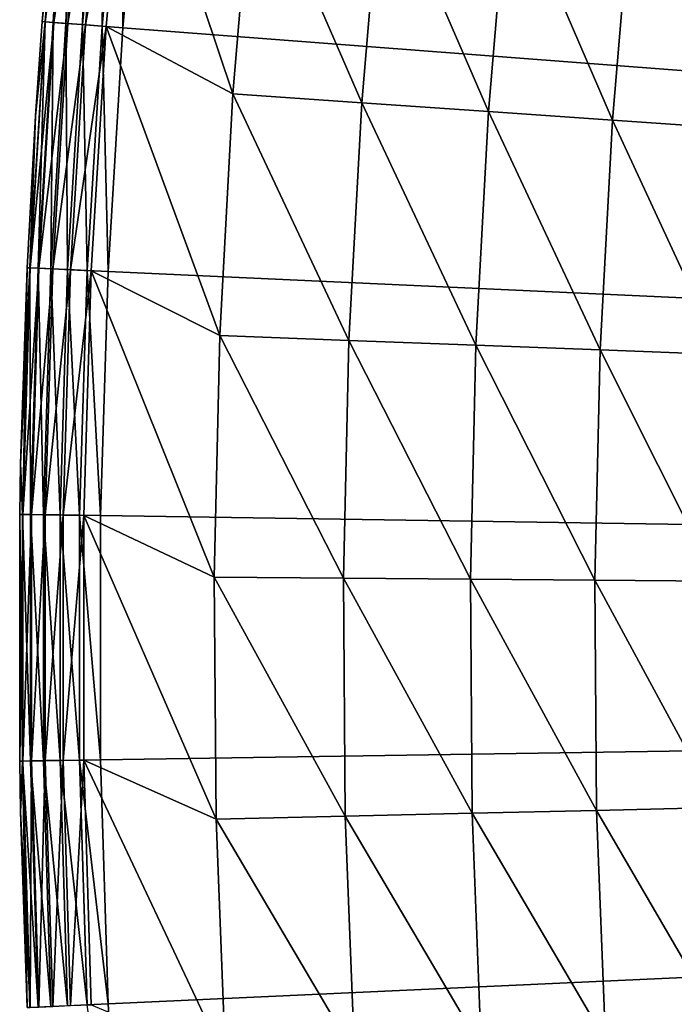
# Model space of a CAD drawing. Extents: x -30 to 67, y -249 to 30.
# Drawn here: x -30 to -28, y -1 to 2 of the extents above; entities that cross this region are included whole.
import ezdxf

# ---------------------------------------------------------------- set-up
doc = ezdxf.new("R2010")
doc.units = 0
doc.layers.add('L4', color=7, linetype='CONTINUOUS')

msp = doc.modelspace()

# ---------------------------------------------------------------- linework, layer by layer
at = {"layer": 'L4', "color": 7}
for points in [[(-27.89162, 10.20528), (-27.56742, 11.05112), (0, 0)], [(-27.89162, 10.20528), (-27.56742, 11.05112), (0, 0)], [(0, 0), (-28.18987, 9.349941), (-27.89162, 10.20528)], [(0, 0), (-28.18987, 9.349941), (-27.89162, 10.20528)], [(0, 0), (-28.46189, 8.48591), (-28.18987, 9.349941)], [(0, 0), (-28.46189, 8.48591), (-28.18987, 9.349941)], [(-28.70744, 7.613983), (-28.46189, 8.48591), (0, 0)], [(-28.70744, 7.613983), (-28.46189, 8.48591), (0, 0)], [(0, 0), (-28.92629, 6.734975), (-28.70744, 7.613983)], [(0, 0), (-28.92629, 6.734975), (-28.70744, 7.613983)], [(0, 0), (-29.11822, 5.849701), (-28.92629, 6.734975)], [(0, 0), (-29.11822, 5.849701), (-28.92629, 6.734975)], [(-29.28307, 4.958986), (-29.11822, 5.849701), (0, 0)], [(-29.28307, 4.958986), (-29.11822, 5.849701), (0, 0)], [(0, 0), (-29.42069, 4.063658), (-29.28307, 4.958986)], [(0, 0), (-29.42069, 4.063658), (-29.28307, 4.958986)], [(0, 0), (-29.53093, 3.16455), (-29.42069, 4.063658)], [(0, 0), (-29.53093, 3.16455), (-29.42069, 4.063658)], [(-29.91283, 2.285351, 0.3), (-29.91283, 2.285351, 4.753804), (-29.82922, 3.196515, 0.3)], [(-29.82922, 3.196515, 0.3), (-29.91283, 2.285351, 4.753804), (-29.82922, 3.196515, 4.753804)], [(-29.82922, 3.196515, 0.3), (-29.90263, 2.284573, 0.222354), (-29.91283, 2.285351, 0.3)], [(-29.91283, 2.285351, 4.753804), (-29.81823, 3.195337, 4.834484), (-29.82922, 3.196515, 4.753804)], [(-29.91283, 2.285351, 4.753804), (-29.81823, 3.195337, 4.834484), (-29.82922, 3.196515, 4.753804)], [(-29.91283, 2.285351, 0.3), (-29.91283, 2.285351, 4.753804), (-29.82922, 3.196515, 0.3)], [(-29.82922, 3.196515, 0.3), (-29.91283, 2.285351, 4.753804), (-29.82922, 3.196515, 4.753804)], [(-29.82922, 3.196515, 0.3), (-29.90263, 2.284573, 0.222354), (-29.91283, 2.285351, 0.3)], [(-29.90181, 2.284509, 4.834484), (-29.81823, 3.195337, 4.834484), (-29.91283, 2.285351, 4.753804)], [(-29.90181, 2.284509, 4.834484), (-29.81823, 3.195337, 4.834484), (-29.91283, 2.285351, 4.753804)], [(-29.81905, 3.195426, 0.222354), (-29.90263, 2.284573, 0.222354), (-29.82922, 3.196515, 0.3)], [(-29.81905, 3.195426, 0.222354), (-29.90263, 2.284573, 0.222354), (-29.82922, 3.196515, 0.3)], [(-29.81905, 3.195426, 0.222354), (-29.87275, 2.28229, 0.15), (-29.90263, 2.284573, 0.222354)], [(-29.81905, 3.195426, 0.222354), (-29.87275, 2.28229, 0.15), (-29.90263, 2.284573, 0.222354)], [(-29.90181, 2.284509, 4.834484), (-29.78607, 3.191891, 4.909219), (-29.81823, 3.195337, 4.834484)], [(-29.90181, 2.284509, 4.834484), (-29.78607, 3.191891, 4.909219), (-29.81823, 3.195337, 4.834484)], [(-29.86956, 2.282046, 4.909219), (-29.78607, 3.191891, 4.909219), (-29.90181, 2.284509, 4.834484)], [(-29.86956, 2.282046, 4.909219), (-29.78607, 3.191891, 4.909219), (-29.90181, 2.284509, 4.834484)], [(-29.78926, 3.192232, 0.15), (-29.87275, 2.28229, 0.15), (-29.81905, 3.195426, 0.222354)], [(-29.78926, 3.192232, 0.15), (-29.87275, 2.28229, 0.15), (-29.81905, 3.195426, 0.222354)], [(-29.78926, 3.192232, 0.15), (-29.82521, 2.278658, 0.087868), (-29.87275, 2.28229, 0.15)], [(-29.78926, 3.192232, 0.15), (-29.82521, 2.278658, 0.087868), (-29.87275, 2.28229, 0.15)], [(-29.86956, 2.282046, 4.909219), (-29.73511, 3.186431, 4.972503), (-29.78607, 3.191891, 4.909219)], [(-29.86956, 2.282046, 4.909219), (-29.73511, 3.186431, 4.972503), (-29.78607, 3.191891, 4.909219)], [(-29.81846, 2.278141, 4.972503), (-29.73511, 3.186431, 4.972503), (-29.86956, 2.282046, 4.909219)], [(-29.81846, 2.278141, 4.972503), (-29.73511, 3.186431, 4.972503), (-29.86956, 2.282046, 4.909219)], [(-29.74185, 3.187153, 0.087868), (-29.82521, 2.278658, 0.087868), (-29.78926, 3.192232, 0.15)], [(-29.74185, 3.187153, 0.087868), (-29.82521, 2.278658, 0.087868), (-29.78926, 3.192232, 0.15)], [(-29.74185, 3.187153, 0.087868), (-29.76326, 2.273925, 0.040192), (-29.82521, 2.278658, 0.087868)], [(-29.74185, 3.187153, 0.087868), (-29.76326, 2.273925, 0.040192), (-29.82521, 2.278658, 0.087868)], [(-29.81846, 2.278141, 4.972503), (-29.66911, 3.179358, 5.019673), (-29.73511, 3.186431, 4.972503)], [(-29.81846, 2.278141, 4.972503), (-29.66911, 3.179358, 5.019673), (-29.73511, 3.186431, 4.972503)], [(-29.75227, 2.273085, 5.019673), (-29.66911, 3.179358, 5.019673), (-29.81846, 2.278141, 4.972503)], [(-29.75227, 2.273085, 5.019673), (-29.66911, 3.179358, 5.019673), (-29.81846, 2.278141, 4.972503)], [(-29.68007, 3.180532, 0.040192), (-29.76326, 2.273925, 0.040192), (-29.74185, 3.187153, 0.087868)], [(-29.68007, 3.180532, 0.040192), (-29.76326, 2.273925, 0.040192), (-29.74185, 3.187153, 0.087868)], [(-29.68007, 3.180532, 0.040192), (-29.69112, 2.268413, 0.010222), (-29.76326, 2.273925, 0.040192)], [(-29.68007, 3.180532, 0.040192), (-29.69112, 2.268413, 0.010222), (-29.76326, 2.273925, 0.040192)], [(-29.75227, 2.273085, 5.019673), (-29.59293, 3.171194, 5.047252), (-29.66911, 3.179358, 5.019673)], [(-29.75227, 2.273085, 5.019673), (-29.59293, 3.171194, 5.047252), (-29.66911, 3.179358, 5.019673)], [(-29.60813, 3.172823, 0.010222), (-29.69112, 2.268413, 0.010222), (-29.68007, 3.180532, 0.040192)], [(-29.60813, 3.172823, 0.010222), (-29.69112, 2.268413, 0.010222), (-29.68007, 3.180532, 0.040192)], [(-29.67587, 2.267248, 5.047252), (-29.59293, 3.171194, 5.047252), (-29.75227, 2.273085, 5.019673)], [(-29.67587, 2.267248, 5.047252), (-29.59293, 3.171194, 5.047252), (-29.75227, 2.273085, 5.019673)], [(-29.60813, 3.172823, 0.010222), (-29.6137, 2.262498), (-29.69112, 2.268413, 0.010222)], [(-29.60813, 3.172823, 0.010222), (-29.6137, 2.262498), (-29.69112, 2.268413, 0.010222)], [(-29.59293, 3.171194, 5.047252), (-29.67587, 2.267248, 5.047252), (-29.20625, 2.017315, 5.16447)], [(-29.59293, 3.171194, 5.047252), (-29.67587, 2.267248, 5.047252), (-29.20625, 2.017315, 5.16447)], [(-29.53093, 3.16455), (-29.6137, 2.262498), (-29.60813, 3.172823, 0.010222)], [(-29.53093, 3.16455), (-29.6137, 2.262498), (-29.60813, 3.172823, 0.010222)], [(-29.6137, 2.262498), (-29.53093, 3.16455), (0, 0)], [(-29.6137, 2.262498), (-29.53093, 3.16455), (0, 0)], [(-29.13072, 2.911389, 5.16447), (-29.59293, 3.171194, 5.047252), (-29.20625, 2.017315, 5.16447)], [(-29.13072, 2.911389, 5.16447), (-29.59293, 3.171194, 5.047252), (-29.20625, 2.017315, 5.16447)], [(-29.13072, 2.911389, 5.16447), (-29.20625, 2.017315, 5.16447), (-28.72793, 1.984276, 5.307827)], [(-29.13072, 2.911389, 5.16447), (-29.20625, 2.017315, 5.16447), (-28.72793, 1.984276, 5.307827)], [(-28.65363, 2.863708, 5.307827), (-29.13072, 2.911389, 5.16447), (-28.72793, 1.984276, 5.307827)], [(-28.65363, 2.863708, 5.307827), (-29.13072, 2.911389, 5.16447), (-28.72793, 1.984276, 5.307827)], [(-28.65363, 2.863708, 5.307827), (-28.72793, 1.984276, 5.307827), (-28.25804, 1.95182, 5.476904)], [(-28.65363, 2.863708, 5.307827), (-28.72793, 1.984276, 5.307827), (-28.25804, 1.95182, 5.476904)], [(-28.18496, 2.816868, 5.476904), (-28.65363, 2.863708, 5.307827), (-28.25804, 1.95182, 5.476904)], [(-28.18496, 2.816868, 5.476904), (-28.65363, 2.863708, 5.307827), (-28.25804, 1.95182, 5.476904)], [(-28.18496, 2.816868, 5.476904), (-28.25804, 1.95182, 5.476904), (-27.79796, 1.920042, 5.671207)], [(-28.18496, 2.816868, 5.476904), (-28.25804, 1.95182, 5.476904), (-27.79796, 1.920042, 5.671207)], [(-27.72607, 2.771006, 5.671207), (-28.18496, 2.816868, 5.476904), (-27.79796, 1.920042, 5.671207)], [(-27.72607, 2.771006, 5.671207), (-28.18496, 2.816868, 5.476904), (-27.79796, 1.920042, 5.671207)], [(-27.72607, 2.771006, 5.671207), (-27.79796, 1.920042, 5.671207), (-27.34904, 1.889034, 5.890166)], [(-27.72607, 2.771006, 5.671207), (-27.79796, 1.920042, 5.671207), (-27.34904, 1.889034, 5.890166)], [(-27.27831, 2.726255, 5.890166), (-27.72607, 2.771006, 5.671207), (-27.34904, 1.889034, 5.890166)], [(-27.27831, 2.726255, 5.890166), (-27.72607, 2.771006, 5.671207), (-27.34904, 1.889034, 5.890166)], [(-29.90263, 2.284573, 0.222354), (-29.92846, 1.370223, 0.15), (-29.9584, 1.371594, 0.222354)], [(-29.90263, 2.284573, 0.222354), (-29.9584, 1.371594, 0.222354), (-29.93752, 1.935254, 0.3)], [(-29.90263, 2.284573, 0.222354), (-29.92846, 1.370223, 0.15), (-29.9584, 1.371594, 0.222354)], [(-29.90263, 2.284573, 0.222354), (-29.9584, 1.371594, 0.222354), (-29.93752, 1.935254, 0.3)], [(-29.90181, 2.284509, 4.834484), (-29.93752, 1.935254, 4.753804), (-29.95757, 1.371556, 4.834484)], [(-29.90181, 2.284509, 4.834484), (-29.95757, 1.371556, 4.834484), (-29.86956, 2.282046, 4.909219)], [(-29.90181, 2.284509, 4.834484), (-29.93752, 1.935254, 4.753804), (-29.95757, 1.371556, 4.834484)], [(-29.90181, 2.284509, 4.834484), (-29.95757, 1.371556, 4.834484), (-29.86956, 2.282046, 4.909219)], [(-29.86956, 2.282046, 4.909219), (-29.95757, 1.371556, 4.834484), (-29.92526, 1.370077, 4.909219)], [(-29.86956, 2.282046, 4.909219), (-29.95757, 1.371556, 4.834484), (-29.92526, 1.370077, 4.909219)], [(-29.93752, 1.935254, 0.3), (-29.93752, 1.935254, 4.753804), (-29.91283, 2.285351, 0.3)], [(-29.91283, 2.285351, 0.3), (-29.93752, 1.935254, 4.753804), (-29.91283, 2.285351, 4.753804)], [(-29.93752, 1.935254, 0.3), (-29.91283, 2.285351, 0.3), (-29.90263, 2.284573, 0.222354)], [(-29.91283, 2.285351, 4.753804), (-29.93752, 1.935254, 4.753804), (-29.90181, 2.284509, 4.834484)], [(-29.91283, 2.285351, 4.753804), (-29.93752, 1.935254, 4.753804), (-29.90181, 2.284509, 4.834484)], [(-29.93752, 1.935254, 0.3), (-29.93752, 1.935254, 4.753804), (-29.91283, 2.285351, 0.3)], [(-29.91283, 2.285351, 0.3), (-29.93752, 1.935254, 4.753804), (-29.91283, 2.285351, 4.753804)], [(-29.93752, 1.935254, 0.3), (-29.91283, 2.285351, 0.3), (-29.90263, 2.284573, 0.222354)], [(-29.87275, 2.28229, 0.15), (-29.92846, 1.370223, 0.15), (-29.90263, 2.284573, 0.222354)], [(-29.87275, 2.28229, 0.15), (-29.92846, 1.370223, 0.15), (-29.90263, 2.284573, 0.222354)], [(-29.87275, 2.28229, 0.15), (-29.88083, 1.368043, 0.087868), (-29.92846, 1.370223, 0.15)], [(-29.87275, 2.28229, 0.15), (-29.88083, 1.368043, 0.087868), (-29.92846, 1.370223, 0.15)], [(-29.86956, 2.282046, 4.909219), (-29.92526, 1.370077, 4.909219), (-29.81846, 2.278141, 4.972503)], [(-29.86956, 2.282046, 4.909219), (-29.92526, 1.370077, 4.909219), (-29.81846, 2.278141, 4.972503)], [(-29.81846, 2.278141, 4.972503), (-29.92526, 1.370077, 4.909219), (-29.87406, 1.367733, 4.972503)], [(-29.81846, 2.278141, 4.972503), (-29.92526, 1.370077, 4.909219), (-29.87406, 1.367733, 4.972503)], [(-29.82521, 2.278658, 0.087868), (-29.88083, 1.368043, 0.087868), (-29.87275, 2.28229, 0.15)], [(-29.82521, 2.278658, 0.087868), (-29.88083, 1.368043, 0.087868), (-29.87275, 2.28229, 0.15)], [(-29.82521, 2.278658, 0.087868), (-29.81876, 1.365201, 0.040192), (-29.88083, 1.368043, 0.087868)], [(-29.82521, 2.278658, 0.087868), (-29.81876, 1.365201, 0.040192), (-29.88083, 1.368043, 0.087868)], [(-29.81846, 2.278141, 4.972503), (-29.87406, 1.367733, 4.972503), (-29.75227, 2.273085, 5.019673)], [(-29.81846, 2.278141, 4.972503), (-29.87406, 1.367733, 4.972503), (-29.75227, 2.273085, 5.019673)], [(-29.75227, 2.273085, 5.019673), (-29.87406, 1.367733, 4.972503), (-29.80775, 1.364697, 5.019673)], [(-29.75227, 2.273085, 5.019673), (-29.87406, 1.367733, 4.972503), (-29.80775, 1.364697, 5.019673)], [(-29.76326, 2.273925, 0.040192), (-29.81876, 1.365201, 0.040192), (-29.82521, 2.278658, 0.087868)], [(-29.76326, 2.273925, 0.040192), (-29.81876, 1.365201, 0.040192), (-29.82521, 2.278658, 0.087868)], [(-29.76326, 2.273925, 0.040192), (-29.74649, 1.361892, 0.010222), (-29.81876, 1.365201, 0.040192)], [(-29.76326, 2.273925, 0.040192), (-29.74649, 1.361892, 0.010222), (-29.81876, 1.365201, 0.040192)], [(-29.75227, 2.273085, 5.019673), (-29.80775, 1.364697, 5.019673), (-29.67587, 2.267248, 5.047252)], [(-29.75227, 2.273085, 5.019673), (-29.80775, 1.364697, 5.019673), (-29.67587, 2.267248, 5.047252)], [(-29.67587, 2.267248, 5.047252), (-29.80775, 1.364697, 5.019673), (-29.73121, 1.361193, 5.047252)], [(-29.67587, 2.267248, 5.047252), (-29.80775, 1.364697, 5.019673), (-29.73121, 1.361193, 5.047252)], [(-29.69112, 2.268413, 0.010222), (-29.74649, 1.361892, 0.010222), (-29.76326, 2.273925, 0.040192)], [(-29.69112, 2.268413, 0.010222), (-29.74649, 1.361892, 0.010222), (-29.76326, 2.273925, 0.040192)], [(-29.69112, 2.268413, 0.010222), (-29.66892, 1.358341), (-29.74649, 1.361892, 0.010222)], [(-29.69112, 2.268413, 0.010222), (-29.66892, 1.358341), (-29.74649, 1.361892, 0.010222)], [(-29.67587, 2.267248, 5.047252), (-29.73121, 1.361193, 5.047252), (-29.25436, 1.121345, 5.16447)], [(-29.67587, 2.267248, 5.047252), (-29.73121, 1.361193, 5.047252), (-29.25436, 1.121345, 5.16447)], [(-29.6137, 2.262498), (-29.66892, 1.358341), (-29.69112, 2.268413, 0.010222)], [(-29.6137, 2.262498), (-29.66892, 1.358341), (-29.69112, 2.268413, 0.010222)], [(-29.20625, 2.017315, 5.16447), (-29.67587, 2.267248, 5.047252), (-29.25436, 1.121345, 5.16447)], [(-29.20625, 2.017315, 5.16447), (-29.67587, 2.267248, 5.047252), (-29.25436, 1.121345, 5.16447)], [(0, 0), (-29.66892, 1.358341), (-29.6137, 2.262498)], [(0, 0), (-29.66892, 1.358341), (-29.6137, 2.262498)], [(-29.20625, 2.017315, 5.16447), (-29.25436, 1.121345, 5.16447), (-28.77524, 1.10298, 5.307827)], [(-29.20625, 2.017315, 5.16447), (-29.25436, 1.121345, 5.16447), (-28.77524, 1.10298, 5.307827)], [(-28.72793, 1.984276, 5.307827), (-29.20625, 2.017315, 5.16447), (-28.77524, 1.10298, 5.307827)], [(-28.72793, 1.984276, 5.307827), (-29.20625, 2.017315, 5.16447), (-28.77524, 1.10298, 5.307827)], [(-28.72793, 1.984276, 5.307827), (-28.77524, 1.10298, 5.307827), (-28.30458, 1.084939, 5.476904)], [(-28.72793, 1.984276, 5.307827), (-28.77524, 1.10298, 5.307827), (-28.30458, 1.084939, 5.476904)], [(-28.25804, 1.95182, 5.476904), (-28.72793, 1.984276, 5.307827), (-28.30458, 1.084939, 5.476904)], [(-28.25804, 1.95182, 5.476904), (-28.72793, 1.984276, 5.307827), (-28.30458, 1.084939, 5.476904)], [(-28.25804, 1.95182, 5.476904), (-28.30458, 1.084939, 5.476904), (-27.84375, 1.067275, 5.671207)], [(-28.25804, 1.95182, 5.476904), (-28.30458, 1.084939, 5.476904), (-27.84375, 1.067275, 5.671207)], [(-27.79796, 1.920042, 5.671207), (-28.25804, 1.95182, 5.476904), (-27.84375, 1.067275, 5.671207)], [(-27.79796, 1.920042, 5.671207), (-28.25804, 1.95182, 5.476904), (-27.84375, 1.067275, 5.671207)], [(-29.96861, 1.372062, 0.3), (-29.96861, 1.372062, 4.753804), (-29.93752, 1.935254, 0.3)], [(-29.93752, 1.935254, 0.3), (-29.96861, 1.372062, 4.753804), (-29.93752, 1.935254, 4.753804)], [(-29.93752, 1.935254, 0.3), (-29.9584, 1.371594, 0.222354), (-29.96861, 1.372062, 0.3)], [(-29.93752, 1.935254, 4.753804), (-29.96861, 1.372062, 4.753804), (-29.95757, 1.371556, 4.834484)], [(-29.93752, 1.935254, 4.753804), (-29.96861, 1.372062, 4.753804), (-29.95757, 1.371556, 4.834484)], [(-29.96861, 1.372062, 0.3), (-29.96861, 1.372062, 4.753804), (-29.93752, 1.935254, 0.3)], [(-29.93752, 1.935254, 0.3), (-29.96861, 1.372062, 4.753804), (-29.93752, 1.935254, 4.753804)], [(-29.93752, 1.935254, 0.3), (-29.9584, 1.371594, 0.222354), (-29.96861, 1.372062, 0.3)], [(-27.79796, 1.920042, 5.671207), (-27.84375, 1.067275, 5.671207), (-27.39408, 1.050039, 5.890166)], [(-27.79796, 1.920042, 5.671207), (-27.84375, 1.067275, 5.671207), (-27.39408, 1.050039, 5.890166)], [(-27.34904, 1.889034, 5.890166), (-27.79796, 1.920042, 5.671207), (-27.39408, 1.050039, 5.890166)], [(-27.34904, 1.889034, 5.890166), (-27.79796, 1.920042, 5.671207), (-27.39408, 1.050039, 5.890166)], [(-29.99306, 0.645483, 0.3), (-29.99306, 0.645483, 4.753804), (-29.96861, 1.372062, 0.3)], [(-29.96861, 1.372062, 0.3), (-29.99306, 0.645483, 4.753804), (-29.96861, 1.372062, 4.753804)], [(-29.99306, 0.645483, 0.3), (-29.96861, 1.372062, 0.3), (-29.9584, 1.371594, 0.222354)], [(-29.98546, 0.457327, 4.834484), (-29.96861, 1.372062, 4.753804), (-29.99306, 0.645483, 4.753804)], [(-29.98546, 0.457327, 4.834484), (-29.96861, 1.372062, 4.753804), (-29.99306, 0.645483, 4.753804)], [(-29.99306, 0.645483, 0.3), (-29.99306, 0.645483, 4.753804), (-29.96861, 1.372062, 0.3)], [(-29.96861, 1.372062, 0.3), (-29.99306, 0.645483, 4.753804), (-29.96861, 1.372062, 4.753804)], [(-29.99306, 0.645483, 0.3), (-29.96861, 1.372062, 0.3), (-29.9584, 1.371594, 0.222354)], [(-29.98629, 0.45734, 0.222354), (-29.99306, 0.645483, 0.3), (-29.9584, 1.371594, 0.222354)], [(-29.98629, 0.45734, 0.222354), (-29.99306, 0.645483, 0.3), (-29.9584, 1.371594, 0.222354)], [(-29.98629, 0.45734, 0.222354), (-29.9584, 1.371594, 0.222354), (-29.95632, 0.456883, 0.15)], [(-29.98629, 0.45734, 0.222354), (-29.9584, 1.371594, 0.222354), (-29.95632, 0.456883, 0.15)], [(-29.95757, 1.371556, 4.834484), (-29.96861, 1.372062, 4.753804), (-29.98546, 0.457327, 4.834484)], [(-29.95757, 1.371556, 4.834484), (-29.96861, 1.372062, 4.753804), (-29.98546, 0.457327, 4.834484)], [(-29.98546, 0.457327, 4.834484), (-29.92526, 1.370077, 4.909219), (-29.95757, 1.371556, 4.834484)], [(-29.98546, 0.457327, 4.834484), (-29.92526, 1.370077, 4.909219), (-29.95757, 1.371556, 4.834484)], [(-29.95312, 0.456834, 4.909219), (-29.92526, 1.370077, 4.909219), (-29.98546, 0.457327, 4.834484)], [(-29.95312, 0.456834, 4.909219), (-29.92526, 1.370077, 4.909219), (-29.98546, 0.457327, 4.834484)], [(-29.95632, 0.456883, 0.15), (-29.9584, 1.371594, 0.222354), (-29.92846, 1.370223, 0.15)], [(-29.95632, 0.456883, 0.15), (-29.9584, 1.371594, 0.222354), (-29.92846, 1.370223, 0.15)], [(-29.95632, 0.456883, 0.15), (-29.92846, 1.370223, 0.15), (-29.90865, 0.456156, 0.087868)], [(-29.95632, 0.456883, 0.15), (-29.92846, 1.370223, 0.15), (-29.90865, 0.456156, 0.087868)], [(-29.95312, 0.456834, 4.909219), (-29.87406, 1.367733, 4.972503), (-29.92526, 1.370077, 4.909219)], [(-29.95312, 0.456834, 4.909219), (-29.87406, 1.367733, 4.972503), (-29.92526, 1.370077, 4.909219)], [(-29.90188, 0.456053, 4.972503), (-29.87406, 1.367733, 4.972503), (-29.95312, 0.456834, 4.909219)], [(-29.90188, 0.456053, 4.972503), (-29.87406, 1.367733, 4.972503), (-29.95312, 0.456834, 4.909219)], [(-29.90865, 0.456156, 0.087868), (-29.92846, 1.370223, 0.15), (-29.88083, 1.368043, 0.087868)], [(-29.90865, 0.456156, 0.087868), (-29.92846, 1.370223, 0.15), (-29.88083, 1.368043, 0.087868)], [(-29.90865, 0.456156, 0.087868), (-29.88083, 1.368043, 0.087868), (-29.84653, 0.455208, 0.040192)], [(-29.90865, 0.456156, 0.087868), (-29.88083, 1.368043, 0.087868), (-29.84653, 0.455208, 0.040192)], [(-29.90188, 0.456053, 4.972503), (-29.80775, 1.364697, 5.019673), (-29.87406, 1.367733, 4.972503)], [(-29.90188, 0.456053, 4.972503), (-29.80775, 1.364697, 5.019673), (-29.87406, 1.367733, 4.972503)], [(-29.83551, 0.45504, 5.019673), (-29.80775, 1.364697, 5.019673), (-29.90188, 0.456053, 4.972503)], [(-29.83551, 0.45504, 5.019673), (-29.80775, 1.364697, 5.019673), (-29.90188, 0.456053, 4.972503)], [(-29.84653, 0.455208, 0.040192), (-29.88083, 1.368043, 0.087868), (-29.81876, 1.365201, 0.040192)], [(-29.84653, 0.455208, 0.040192), (-29.88083, 1.368043, 0.087868), (-29.81876, 1.365201, 0.040192)], [(-29.84653, 0.455208, 0.040192), (-29.81876, 1.365201, 0.040192), (-29.77418, 0.454105, 0.010222)], [(-29.84653, 0.455208, 0.040192), (-29.81876, 1.365201, 0.040192), (-29.77418, 0.454105, 0.010222)], [(-29.83551, 0.45504, 5.019673), (-29.73121, 1.361193, 5.047252), (-29.80775, 1.364697, 5.019673)], [(-29.83551, 0.45504, 5.019673), (-29.73121, 1.361193, 5.047252), (-29.80775, 1.364697, 5.019673)], [(-29.75889, 0.453872, 5.047252), (-29.73121, 1.361193, 5.047252), (-29.83551, 0.45504, 5.019673)], [(-29.75889, 0.453872, 5.047252), (-29.73121, 1.361193, 5.047252), (-29.83551, 0.45504, 5.019673)], [(-29.77418, 0.454105, 0.010222), (-29.81876, 1.365201, 0.040192), (-29.74649, 1.361892, 0.010222)], [(-29.77418, 0.454105, 0.010222), (-29.81876, 1.365201, 0.040192), (-29.74649, 1.361892, 0.010222)], [(-29.77418, 0.454105, 0.010222), (-29.74649, 1.361892, 0.010222), (-29.69655, 0.452921)], [(-29.77418, 0.454105, 0.010222), (-29.74649, 1.361892, 0.010222), (-29.69655, 0.452921)], [(-29.73121, 1.361193, 5.047252), (-29.75889, 0.453872, 5.047252), (-29.27498, 0.224322, 5.16447)], [(-29.73121, 1.361193, 5.047252), (-29.75889, 0.453872, 5.047252), (-29.27498, 0.224322, 5.16447)], [(-29.69655, 0.452921), (-29.74649, 1.361892, 0.010222), (-29.66892, 1.358341)], [(-29.69655, 0.452921), (-29.74649, 1.361892, 0.010222), (-29.66892, 1.358341)], [(-29.25436, 1.121345, 5.16447), (-29.73121, 1.361193, 5.047252), (-29.27498, 0.224322, 5.16447)], [(-29.25436, 1.121345, 5.16447), (-29.73121, 1.361193, 5.047252), (-29.27498, 0.224322, 5.16447)], [(0, 0), (-29.69655, 0.452921), (-29.66892, 1.358341)], [(0, 0), (-29.69655, 0.452921), (-29.66892, 1.358341)], [(-29.25436, 1.121345, 5.16447), (-29.27498, 0.224322, 5.16447), (-28.79553, 0.220648, 5.307827)], [(-29.25436, 1.121345, 5.16447), (-29.27498, 0.224322, 5.16447), (-28.79553, 0.220648, 5.307827)], [(-28.77524, 1.10298, 5.307827), (-29.25436, 1.121345, 5.16447), (-28.79553, 0.220648, 5.307827)], [(-28.77524, 1.10298, 5.307827), (-29.25436, 1.121345, 5.16447), (-28.79553, 0.220648, 5.307827)], [(-28.77524, 1.10298, 5.307827), (-28.79553, 0.220648, 5.307827), (-28.32454, 0.217039, 5.476904)], [(-28.77524, 1.10298, 5.307827), (-28.79553, 0.220648, 5.307827), (-28.32454, 0.217039, 5.476904)], [(-28.30458, 1.084939, 5.476904), (-28.77524, 1.10298, 5.307827), (-28.32454, 0.217039, 5.476904)], [(-28.30458, 1.084939, 5.476904), (-28.77524, 1.10298, 5.307827), (-28.32454, 0.217039, 5.476904)], [(-28.30458, 1.084939, 5.476904), (-28.32454, 0.217039, 5.476904), (-27.86338, 0.213505, 5.671207)], [(-28.30458, 1.084939, 5.476904), (-28.32454, 0.217039, 5.476904), (-27.86338, 0.213505, 5.671207)], [(-27.84375, 1.067275, 5.671207), (-28.30458, 1.084939, 5.476904), (-27.86338, 0.213505, 5.671207)], [(-27.84375, 1.067275, 5.671207), (-28.30458, 1.084939, 5.476904), (-27.86338, 0.213505, 5.671207)], [(-27.84375, 1.067275, 5.671207), (-27.86338, 0.213505, 5.671207), (-27.4134, 0.210057, 5.890166)], [(-27.84375, 1.067275, 5.671207), (-27.86338, 0.213505, 5.671207), (-27.4134, 0.210057, 5.890166)], [(-27.39408, 1.050039, 5.890166), (-27.84375, 1.067275, 5.671207), (-27.4134, 0.210057, 5.890166)], [(-27.39408, 1.050039, 5.890166), (-27.84375, 1.067275, 5.671207), (-27.4134, 0.210057, 5.890166)], [(-29.99651, 0.457496, 0.3), (-29.99651, 0.457496, 4.753804), (-29.99306, 0.645483, 0.3)], [(-29.99306, 0.645483, 0.3), (-29.99651, 0.457496, 4.753804), (-29.99306, 0.645483, 4.753804)], [(-29.99651, 0.457496, 0.3), (-29.99306, 0.645483, 0.3), (-29.98629, 0.45734, 0.222354)], [(-29.98546, 0.457327, 4.834484), (-29.99306, 0.645483, 4.753804), (-29.99651, 0.457496, 4.753804)], [(-29.98546, 0.457327, 4.834484), (-29.99306, 0.645483, 4.753804), (-29.99651, 0.457496, 4.753804)], [(-29.99651, 0.457496, 0.3), (-29.99651, 0.457496, 4.753804), (-29.99306, 0.645483, 0.3)], [(-29.99306, 0.645483, 0.3), (-29.99651, 0.457496, 4.753804), (-29.99306, 0.645483, 4.753804)], [(-29.99651, 0.457496, 0.3), (-29.99306, 0.645483, 0.3), (-29.98629, 0.45734, 0.222354)], [(-29.99651, -0.457496, 0.3), (-29.99651, -0.457496, 4.753804), (-29.99651, 0.457496, 0.3)], [(-29.99651, 0.457496, 0.3), (-29.99651, -0.457496, 4.753804), (-29.99651, 0.457496, 4.753804)], [(-29.98629, 0.45734, 0.222354), (-29.98629, -0.45734, 0.222354), (-29.99651, 0.457496, 0.3)], [(-29.99651, 0.457496, 0.3), (-29.98629, -0.45734, 0.222354), (-29.99651, -0.457496, 0.3)], [(-29.99651, -0.457496, 4.753804), (-29.98546, 0.457327, 4.834484), (-29.99651, 0.457496, 4.753804)], [(-29.99651, -0.457496, 4.753804), (-29.98546, 0.457327, 4.834484), (-29.99651, 0.457496, 4.753804)], [(-29.99651, -0.457496, 0.3), (-29.99651, -0.457496, 4.753804), (-29.99651, 0.457496, 0.3)], [(-29.99651, 0.457496, 0.3), (-29.99651, -0.457496, 4.753804), (-29.99651, 0.457496, 4.753804)], [(-29.98629, 0.45734, 0.222354), (-29.98629, -0.45734, 0.222354), (-29.99651, 0.457496, 0.3)], [(-29.99651, 0.457496, 0.3), (-29.98629, -0.45734, 0.222354), (-29.99651, -0.457496, 0.3)], [(-29.98546, -0.457327, 4.834484), (-29.98546, 0.457327, 4.834484), (-29.99651, -0.457496, 4.753804)], [(-29.98546, -0.457327, 4.834484), (-29.98546, 0.457327, 4.834484), (-29.99651, -0.457496, 4.753804)], [(-29.95632, 0.456883, 0.15), (-29.95632, -0.456883, 0.15), (-29.98629, 0.45734, 0.222354)], [(-29.98629, 0.45734, 0.222354), (-29.95632, -0.456883, 0.15), (-29.98629, -0.45734, 0.222354)], [(-29.95632, 0.456883, 0.15), (-29.95632, -0.456883, 0.15), (-29.98629, 0.45734, 0.222354)], [(-29.98629, 0.45734, 0.222354), (-29.95632, -0.456883, 0.15), (-29.98629, -0.45734, 0.222354)], [(-29.98546, -0.457327, 4.834484), (-29.95312, 0.456834, 4.909219), (-29.98546, 0.457327, 4.834484)], [(-29.98546, -0.457327, 4.834484), (-29.95312, 0.456834, 4.909219), (-29.98546, 0.457327, 4.834484)], [(-29.95312, -0.456834, 4.909219), (-29.95312, 0.456834, 4.909219), (-29.98546, -0.457327, 4.834484)], [(-29.95312, -0.456834, 4.909219), (-29.95312, 0.456834, 4.909219), (-29.98546, -0.457327, 4.834484)], [(-29.90865, 0.456156, 0.087868), (-29.90865, -0.456156, 0.087868), (-29.95632, 0.456883, 0.15)], [(-29.95632, 0.456883, 0.15), (-29.90865, -0.456156, 0.087868), (-29.95632, -0.456883, 0.15)], [(-29.90865, 0.456156, 0.087868), (-29.90865, -0.456156, 0.087868), (-29.95632, 0.456883, 0.15)], [(-29.95632, 0.456883, 0.15), (-29.90865, -0.456156, 0.087868), (-29.95632, -0.456883, 0.15)], [(-29.95312, -0.456834, 4.909219), (-29.90188, 0.456053, 4.972503), (-29.95312, 0.456834, 4.909219)], [(-29.95312, -0.456834, 4.909219), (-29.90188, 0.456053, 4.972503), (-29.95312, 0.456834, 4.909219)], [(-29.90188, -0.456053, 4.972503), (-29.90188, 0.456053, 4.972503), (-29.95312, -0.456834, 4.909219)], [(-29.90188, -0.456053, 4.972503), (-29.90188, 0.456053, 4.972503), (-29.95312, -0.456834, 4.909219)], [(-29.84653, 0.455208, 0.040192), (-29.84653, -0.455208, 0.040192), (-29.90865, 0.456156, 0.087868)], [(-29.90865, 0.456156, 0.087868), (-29.84653, -0.455208, 0.040192), (-29.90865, -0.456156, 0.087868)], [(-29.84653, 0.455208, 0.040192), (-29.84653, -0.455208, 0.040192), (-29.90865, 0.456156, 0.087868)], [(-29.90865, 0.456156, 0.087868), (-29.84653, -0.455208, 0.040192), (-29.90865, -0.456156, 0.087868)], [(-29.90188, -0.456053, 4.972503), (-29.83551, 0.45504, 5.019673), (-29.90188, 0.456053, 4.972503)], [(-29.90188, -0.456053, 4.972503), (-29.83551, 0.45504, 5.019673), (-29.90188, 0.456053, 4.972503)], [(-29.83551, -0.45504, 5.019673), (-29.83551, 0.45504, 5.019673), (-29.90188, -0.456053, 4.972503)], [(-29.83551, -0.45504, 5.019673), (-29.83551, 0.45504, 5.019673), (-29.90188, -0.456053, 4.972503)], [(-29.77418, 0.454105, 0.010222), (-29.77418, -0.454105, 0.010222), (-29.84653, 0.455208, 0.040192)], [(-29.84653, 0.455208, 0.040192), (-29.77418, -0.454105, 0.010222), (-29.84653, -0.455208, 0.040192)], [(-29.77418, 0.454105, 0.010222), (-29.77418, -0.454105, 0.010222), (-29.84653, 0.455208, 0.040192)], [(-29.84653, 0.455208, 0.040192), (-29.77418, -0.454105, 0.010222), (-29.84653, -0.455208, 0.040192)], [(-29.83551, -0.45504, 5.019673), (-29.75889, 0.453872, 5.047252), (-29.83551, 0.45504, 5.019673)], [(-29.83551, -0.45504, 5.019673), (-29.75889, 0.453872, 5.047252), (-29.83551, 0.45504, 5.019673)], [(-29.75889, -0.453872, 5.047252), (-29.75889, 0.453872, 5.047252), (-29.83551, -0.45504, 5.019673)], [(-29.75889, -0.453872, 5.047252), (-29.75889, 0.453872, 5.047252), (-29.83551, -0.45504, 5.019673)], [(-29.69655, 0.452921), (-29.69655, -0.452921), (-29.77418, 0.454105, 0.010222)], [(-29.77418, 0.454105, 0.010222), (-29.69655, -0.452921), (-29.77418, -0.454105, 0.010222)], [(-29.69655, 0.452921), (-29.69655, -0.452921), (-29.77418, 0.454105, 0.010222)], [(-29.77418, 0.454105, 0.010222), (-29.69655, -0.452921), (-29.77418, -0.454105, 0.010222)], [(-29.27498, 0.224322, 5.16447), (-29.75889, 0.453872, 5.047252), (-29.2681, -0.672912, 5.16447)], [(-29.75889, 0.453872, 5.047252), (-29.75889, -0.453872, 5.047252), (-29.2681, -0.672912, 5.16447)], [(-29.27498, 0.224322, 5.16447), (-29.75889, 0.453872, 5.047252), (-29.2681, -0.672912, 5.16447)], [(-29.75889, 0.453872, 5.047252), (-29.75889, -0.453872, 5.047252), (-29.2681, -0.672912, 5.16447)], [(-29.69655, -0.452921), (-29.69655, 0.452921), (0, 0)], [(-29.69655, -0.452921), (-29.69655, 0.452921), (0, 0)], [(-28.79553, 0.220648, 5.307827), (-29.27498, 0.224322, 5.16447), (-28.78877, -0.661892, 5.307827)], [(-29.27498, 0.224322, 5.16447), (-29.2681, -0.672912, 5.16447), (-28.78877, -0.661892, 5.307827)], [(-28.79553, 0.220648, 5.307827), (-29.27498, 0.224322, 5.16447), (-28.78877, -0.661892, 5.307827)], [(-29.27498, 0.224322, 5.16447), (-29.2681, -0.672912, 5.16447), (-28.78877, -0.661892, 5.307827)], [(-28.32454, 0.217039, 5.476904), (-28.79553, 0.220648, 5.307827), (-28.31789, -0.651065, 5.476904)], [(-28.79553, 0.220648, 5.307827), (-28.78877, -0.661892, 5.307827), (-28.31789, -0.651065, 5.476904)], [(-28.32454, 0.217039, 5.476904), (-28.79553, 0.220648, 5.307827), (-28.31789, -0.651065, 5.476904)], [(-28.79553, 0.220648, 5.307827), (-28.78877, -0.661892, 5.307827), (-28.31789, -0.651065, 5.476904)], [(-27.86338, 0.213505, 5.671207), (-28.32454, 0.217039, 5.476904), (-27.85683, -0.640465, 5.671207)], [(-28.32454, 0.217039, 5.476904), (-28.31789, -0.651065, 5.476904), (-27.85683, -0.640465, 5.671207)], [(-27.86338, 0.213505, 5.671207), (-28.32454, 0.217039, 5.476904), (-27.85683, -0.640465, 5.671207)], [(-28.32454, 0.217039, 5.476904), (-28.31789, -0.651065, 5.476904), (-27.85683, -0.640465, 5.671207)], [(-27.86338, 0.213505, 5.671207), (-27.85683, -0.640465, 5.671207), (-27.40696, -0.630122, 5.890166)], [(-27.4134, 0.210057, 5.890166), (-27.86338, 0.213505, 5.671207), (-27.40696, -0.630122, 5.890166)], [(-27.86338, 0.213505, 5.671207), (-27.85683, -0.640465, 5.671207), (-27.40696, -0.630122, 5.890166)], [(-27.4134, 0.210057, 5.890166), (-27.86338, 0.213505, 5.671207), (-27.40696, -0.630122, 5.890166)], [(0, 0), (-29.66892, -1.358341), (-29.69655, -0.452921)], [(0, 0), (-29.66892, -1.358341), (-29.69655, -0.452921)], [(0, 0), (-29.6137, -2.262498), (-29.66892, -1.358341)], [(0, 0), (-29.6137, -2.262498), (-29.66892, -1.358341)], [(-29.53093, -3.16455), (-29.6137, -2.262498), (0, 0)], [(-29.53093, -3.16455), (-29.6137, -2.262498), (0, 0)], [(0, 0), (-29.42069, -4.063658), (-29.53093, -3.16455)], [(0, 0), (-29.42069, -4.063658), (-29.53093, -3.16455)], [(0, 0), (-29.28307, -4.958986), (-29.42069, -4.063658)], [(0, 0), (-29.28307, -4.958986), (-29.42069, -4.063658)], [(-29.11822, -5.849701), (-29.28307, -4.958986), (0, 0)], [(-29.11822, -5.849701), (-29.28307, -4.958986), (0, 0)], [(0, 0), (-28.92629, -6.734975), (-29.11822, -5.849701)], [(0, 0), (-28.92629, -6.734975), (-29.11822, -5.849701)], [(0, 0), (-28.70744, -7.613983), (-28.92629, -6.734975)], [(0, 0), (-28.70744, -7.613983), (-28.92629, -6.734975)], [(-28.46189, -8.48591), (-28.70744, -7.613983), (0, 0)], [(-28.46189, -8.48591), (-28.70744, -7.613983), (0, 0)], [(0, 0), (-28.18987, -9.349941), (-28.46189, -8.48591)], [(0, 0), (-28.18987, -9.349941), (-28.46189, -8.48591)], [(0, 0), (-27.89162, -10.20528), (-28.18987, -9.349941)], [(0, 0), (-27.89162, -10.20528), (-28.18987, -9.349941)], [(-27.56742, -11.05112), (-27.89162, -10.20528), (0, 0)], [(-27.56742, -11.05112), (-27.89162, -10.20528), (0, 0)], [(-29.99651, -0.457496, 4.753804), (-29.99306, -0.645483, 4.753804), (-29.98546, -0.457327, 4.834484)], [(-29.99651, -0.457496, 4.753804), (-29.99306, -0.645483, 4.753804), (-29.98546, -0.457327, 4.834484)], [(-29.98629, -0.45734, 0.222354), (-29.99306, -0.645483, 0.3), (-29.99651, -0.457496, 0.3)], [(-29.98629, -0.45734, 0.222354), (-29.99306, -0.645483, 0.3), (-29.99651, -0.457496, 0.3)], [(-29.99306, -0.645483, 0.3), (-29.99306, -0.645483, 4.753804), (-29.99651, -0.457496, 0.3)], [(-29.99651, -0.457496, 0.3), (-29.99306, -0.645483, 4.753804), (-29.99651, -0.457496, 4.753804)], [(-29.99306, -0.645483, 0.3), (-29.99306, -0.645483, 4.753804), (-29.99651, -0.457496, 0.3)], [(-29.99651, -0.457496, 0.3), (-29.99306, -0.645483, 4.753804), (-29.99651, -0.457496, 4.753804)], [(-29.98546, -0.457327, 4.834484), (-29.99306, -0.645483, 4.753804), (-29.95757, -1.371556, 4.834484)], [(-29.98546, -0.457327, 4.834484), (-29.99306, -0.645483, 4.753804), (-29.95757, -1.371556, 4.834484)], [(-29.98629, -0.45734, 0.222354), (-29.96861, -1.372062, 0.3), (-29.99306, -0.645483, 0.3)], [(-29.98629, -0.45734, 0.222354), (-29.96861, -1.372062, 0.3), (-29.99306, -0.645483, 0.3)], [(-29.95632, -0.456883, 0.15), (-29.92846, -1.370223, 0.15), (-29.98629, -0.45734, 0.222354)], [(-29.95632, -0.456883, 0.15), (-29.92846, -1.370223, 0.15), (-29.98629, -0.45734, 0.222354)], [(-29.98629, -0.45734, 0.222354), (-29.92846, -1.370223, 0.15), (-29.9584, -1.371594, 0.222354)], [(-29.9584, -1.371594, 0.222354), (-29.96861, -1.372062, 0.3), (-29.98629, -0.45734, 0.222354)], [(-29.98629, -0.45734, 0.222354), (-29.92846, -1.370223, 0.15), (-29.9584, -1.371594, 0.222354)], [(-29.9584, -1.371594, 0.222354), (-29.96861, -1.372062, 0.3), (-29.98629, -0.45734, 0.222354)], [(-29.98546, -0.457327, 4.834484), (-29.95757, -1.371556, 4.834484), (-29.95312, -0.456834, 4.909219)], [(-29.98546, -0.457327, 4.834484), (-29.95757, -1.371556, 4.834484), (-29.95312, -0.456834, 4.909219)], [(-29.95312, -0.456834, 4.909219), (-29.95757, -1.371556, 4.834484), (-29.92526, -1.370077, 4.909219)], [(-29.95312, -0.456834, 4.909219), (-29.95757, -1.371556, 4.834484), (-29.92526, -1.370077, 4.909219)], [(-29.90865, -0.456156, 0.087868), (-29.88083, -1.368043, 0.087868), (-29.95632, -0.456883, 0.15)], [(-29.90865, -0.456156, 0.087868), (-29.88083, -1.368043, 0.087868), (-29.95632, -0.456883, 0.15)], [(-29.95632, -0.456883, 0.15), (-29.88083, -1.368043, 0.087868), (-29.92846, -1.370223, 0.15)], [(-29.95632, -0.456883, 0.15), (-29.88083, -1.368043, 0.087868), (-29.92846, -1.370223, 0.15)], [(-29.95312, -0.456834, 4.909219), (-29.92526, -1.370077, 4.909219), (-29.90188, -0.456053, 4.972503)], [(-29.95312, -0.456834, 4.909219), (-29.92526, -1.370077, 4.909219), (-29.90188, -0.456053, 4.972503)], [(-29.90188, -0.456053, 4.972503), (-29.92526, -1.370077, 4.909219), (-29.87406, -1.367733, 4.972503)], [(-29.90188, -0.456053, 4.972503), (-29.92526, -1.370077, 4.909219), (-29.87406, -1.367733, 4.972503)], [(-29.84653, -0.455208, 0.040192), (-29.81876, -1.365201, 0.040192), (-29.90865, -0.456156, 0.087868)], [(-29.84653, -0.455208, 0.040192), (-29.81876, -1.365201, 0.040192), (-29.90865, -0.456156, 0.087868)], [(-29.90865, -0.456156, 0.087868), (-29.81876, -1.365201, 0.040192), (-29.88083, -1.368043, 0.087868)], [(-29.90865, -0.456156, 0.087868), (-29.81876, -1.365201, 0.040192), (-29.88083, -1.368043, 0.087868)], [(-29.90188, -0.456053, 4.972503), (-29.87406, -1.367733, 4.972503), (-29.83551, -0.45504, 5.019673)], [(-29.90188, -0.456053, 4.972503), (-29.87406, -1.367733, 4.972503), (-29.83551, -0.45504, 5.019673)], [(-29.83551, -0.45504, 5.019673), (-29.87406, -1.367733, 4.972503), (-29.80775, -1.364697, 5.019673)], [(-29.83551, -0.45504, 5.019673), (-29.87406, -1.367733, 4.972503), (-29.80775, -1.364697, 5.019673)], [(-29.77418, -0.454105, 0.010222), (-29.74649, -1.361892, 0.010222), (-29.84653, -0.455208, 0.040192)], [(-29.77418, -0.454105, 0.010222), (-29.74649, -1.361892, 0.010222), (-29.84653, -0.455208, 0.040192)], [(-29.84653, -0.455208, 0.040192), (-29.74649, -1.361892, 0.010222), (-29.81876, -1.365201, 0.040192)], [(-29.84653, -0.455208, 0.040192), (-29.74649, -1.361892, 0.010222), (-29.81876, -1.365201, 0.040192)], [(-29.83551, -0.45504, 5.019673), (-29.80775, -1.364697, 5.019673), (-29.75889, -0.453872, 5.047252)], [(-29.83551, -0.45504, 5.019673), (-29.80775, -1.364697, 5.019673), (-29.75889, -0.453872, 5.047252)], [(-29.75889, -0.453872, 5.047252), (-29.80775, -1.364697, 5.019673), (-29.73121, -1.361193, 5.047252)], [(-29.75889, -0.453872, 5.047252), (-29.80775, -1.364697, 5.019673), (-29.73121, -1.361193, 5.047252)], [(-29.69655, -0.452921), (-29.66892, -1.358341), (-29.77418, -0.454105, 0.010222)], [(-29.69655, -0.452921), (-29.66892, -1.358341), (-29.77418, -0.454105, 0.010222)], [(-29.77418, -0.454105, 0.010222), (-29.66892, -1.358341), (-29.74649, -1.361892, 0.010222)], [(-29.77418, -0.454105, 0.010222), (-29.66892, -1.358341), (-29.74649, -1.361892, 0.010222)], [(-29.2681, -0.672912, 5.16447), (-29.75889, -0.453872, 5.047252), (-29.23374, -1.569514, 5.16447)], [(-29.75889, -0.453872, 5.047252), (-29.73121, -1.361193, 5.047252), (-29.23374, -1.569514, 5.16447)], [(-29.2681, -0.672912, 5.16447), (-29.75889, -0.453872, 5.047252), (-29.23374, -1.569514, 5.16447)], [(-29.75889, -0.453872, 5.047252), (-29.73121, -1.361193, 5.047252), (-29.23374, -1.569514, 5.16447)], [(-29.96861, -1.372062, 0.3), (-29.96861, -1.372062, 4.753804), (-29.99306, -0.645483, 0.3)], [(-29.99306, -0.645483, 0.3), (-29.96861, -1.372062, 4.753804), (-29.99306, -0.645483, 4.753804)], [(-29.99306, -0.645483, 4.753804), (-29.96861, -1.372062, 4.753804), (-29.95757, -1.371556, 4.834484)], [(-29.99306, -0.645483, 4.753804), (-29.96861, -1.372062, 4.753804), (-29.95757, -1.371556, 4.834484)], [(-29.96861, -1.372062, 0.3), (-29.96861, -1.372062, 4.753804), (-29.99306, -0.645483, 0.3)], [(-29.99306, -0.645483, 0.3), (-29.96861, -1.372062, 4.753804), (-29.99306, -0.645483, 4.753804)], [(-28.31789, -0.651065, 5.476904), (-28.78877, -0.661892, 5.307827), (-28.28463, -1.518558, 5.476904)], [(-28.31789, -0.651065, 5.476904), (-28.78877, -0.661892, 5.307827), (-28.28463, -1.518558, 5.476904)], [(-27.85683, -0.640465, 5.671207), (-28.31789, -0.651065, 5.476904), (-27.82412, -1.493834, 5.671207)], [(-27.85683, -0.640465, 5.671207), (-28.31789, -0.651065, 5.476904), (-27.82412, -1.493834, 5.671207)], [(-28.31789, -0.651065, 5.476904), (-28.28463, -1.518558, 5.476904), (-27.82412, -1.493834, 5.671207)], [(-28.31789, -0.651065, 5.476904), (-28.28463, -1.518558, 5.476904), (-27.82412, -1.493834, 5.671207)], [(-27.40696, -0.630122, 5.890166), (-27.85683, -0.640465, 5.671207), (-27.37478, -1.469709, 5.890166)], [(-27.40696, -0.630122, 5.890166), (-27.85683, -0.640465, 5.671207), (-27.37478, -1.469709, 5.890166)], [(-27.85683, -0.640465, 5.671207), (-27.82412, -1.493834, 5.671207), (-27.37478, -1.469709, 5.890166)], [(-27.85683, -0.640465, 5.671207), (-27.82412, -1.493834, 5.671207), (-27.37478, -1.469709, 5.890166)], [(-28.78877, -0.661892, 5.307827), (-29.2681, -0.672912, 5.16447), (-28.75496, -1.543809, 5.307827)], [(-28.78877, -0.661892, 5.307827), (-29.2681, -0.672912, 5.16447), (-28.75496, -1.543809, 5.307827)], [(-29.2681, -0.672912, 5.16447), (-29.23374, -1.569514, 5.16447), (-28.75496, -1.543809, 5.307827)], [(-29.2681, -0.672912, 5.16447), (-29.23374, -1.569514, 5.16447), (-28.75496, -1.543809, 5.307827)], [(-28.78877, -0.661892, 5.307827), (-28.75496, -1.543809, 5.307827), (-28.28463, -1.518558, 5.476904)], [(-28.78877, -0.661892, 5.307827), (-28.75496, -1.543809, 5.307827), (-28.28463, -1.518558, 5.476904)], [(-29.6137, -2.262498), (-29.74649, -1.361892, 0.010222), (-29.66892, -1.358341)], [(-29.6137, -2.262498), (-29.74649, -1.361892, 0.010222), (-29.66892, -1.358341)]]:
    msp.add_3dface(points, dxfattribs=at)

doc.saveas('drawing.dxf')
